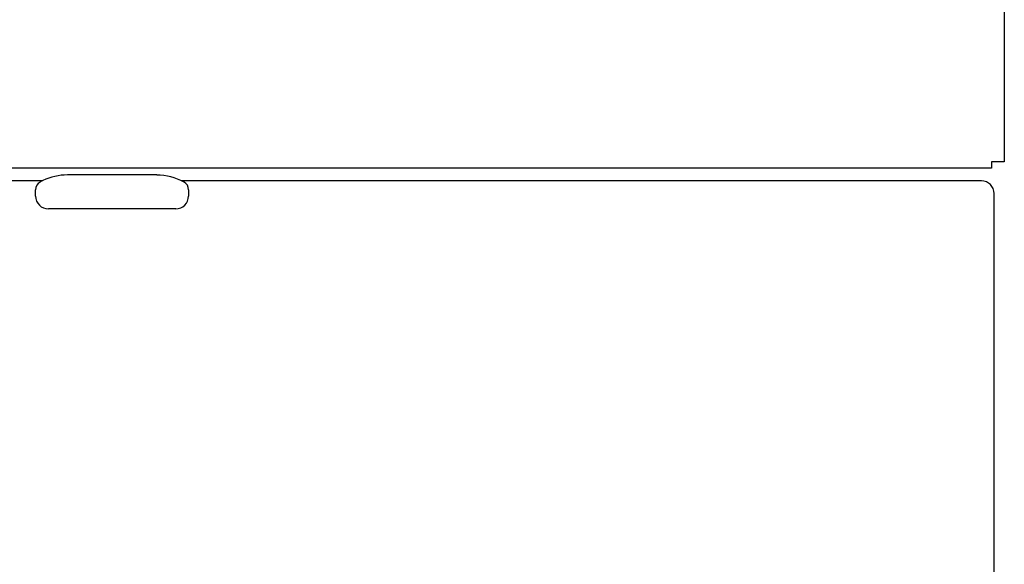
# Model space of a CAD drawing. Extents: x 18 to 404, y 6 to 283.
# Drawn here: x 61 to 68, y 100 to 104 of the extents above; entities that cross this region are included whole.
import ezdxf

# ---------------------------------------------------------------- set-up
doc = ezdxf.new("R2010")
doc.units = 0
doc.layers.get('0').update_dxf_attribs({"linetype": 'CONTINUOUS'})
doc.layers.add('NOLAYERNAME_002', color=179, linetype='CONTINUOUS')
doc.layers.add('SLD-0', color=179, linetype='CONTINUOUS')

msp = doc.modelspace()

# ---------------------------------------------------------------- linework, layer by layer
at = {"color": 179, "linetype": 'CONTINUOUS'}
for p, q in [((61.6193, 102.7481), (60.9193, 102.7481)), ((60.6693, 102.5813), (60.6693, 102.6313)), ((61.8693, 102.6313), (61.8693, 102.5813)), ((60.9193, 102.4813), (60.7693, 102.4813)), ((61.6193, 102.4813), (60.9193, 102.4813)), ((61.7693, 102.4813), (61.6193, 102.4813))]:
    msp.add_line(p, q, dxfattribs=at)
for centre, radius, start, end in [((60.9205, 102.3071), 0.4405, 90.16246, 116.08306), ((61.6174, 102.2903), 0.4565, 61.65128, 89.77455), ((60.7393, 102.6313), 0.07, 119.88831, 179.99994), ((60.816, 102.4884), 0.2322, 112.58331, 118.74066), ((61.7993, 102.6313), 0.07, 0, 60.09266), ((60.7693, 102.5813), 0.1, 179.99959, 269.99983), ((61.7693, 102.5813), 0.1, 269.99985, 0.00057)]:
    msp.add_arc(centre, radius, start, end, dxfattribs=at)
at = {"layer": 'NOLAYERNAME_002', "color": 179, "linetype": 'CONTINUOUS'}
for p, q in [((68.2693, 110.5813), (68.2693, 102.8513)), ((68.1693, 102.8513), (68.1693, 102.8013)), ((68.2193, 102.8513), (68.1693, 102.8513)), ((68.2693, 102.8513), (68.2193, 102.8513)), ((68.1693, 102.8013), (51.0693, 102.8013)), ((68.1893, 94.8375), (68.1893, 102.6013))]:
    msp.add_line(p, q, dxfattribs=at)
msp.add_arc((68.0893, 102.6013), 0.1, 0.07847, 89.92153, dxfattribs=at)
at = {"layer": 'SLD-0'}
for p, q in [((51.0691, 102.7013), (60.7263, 102.7028)), ((68.0894, 102.7013), (61.8159, 102.7013))]:
    msp.add_line(p, q, dxfattribs=at)

doc.saveas('drawing.dxf')
